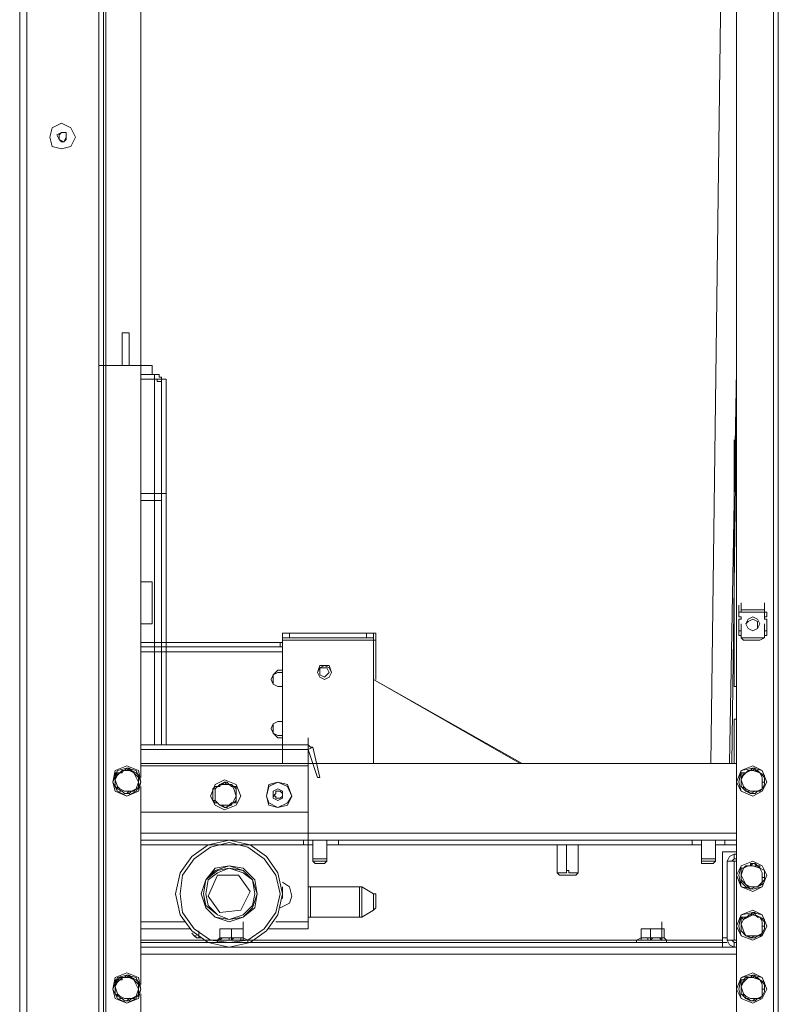
# Model space of a CAD drawing. Units: inches. Extents: x 2 to 295, y 2 to 208.
# Drawn here: x 166 to 179, y 132 to 150 of the extents above; entities that cross this region are included whole.
import ezdxf

# ---------------------------------------------------------------- set-up
doc = ezdxf.new("R2010")
doc.units = ezdxf.units.IN
doc.header["$MEASUREMENT"] = 0
doc.layers.add('OLCU', color=7, linetype='Continuous')

msp = doc.modelspace()

# ---------------------------------------------------------------- linework, layer by layer
at = {"layer": 'OLCU', "color": 7, "lineweight": 18, "true_color": 0xffffff}
for points in [[(165.645, 119.143), (165.645, 176.251)], [(165.772, 119.143), (165.772, 176.251)], [(167.084, 119.143), (167.084, 176.251)], [(167.169, 119.143), (167.169, 176.251)], [(179.361, 119.101), (179.361, 176.251)], [(179.446, 119.101), (179.446, 176.251)], [(167.846, 136.034), (167.846, 175.701)], [(178.684, 119.693), (178.684, 175.701)], [(178.43, 152.714), (178.218, 136.288)], [(166.661, 147.676), (166.577, 147.845), (166.407, 147.93), (166.238, 147.845), (166.196, 147.676), (166.238, 147.506), (166.407, 147.464), (166.577, 147.506), (166.661, 147.676)], [(166.322, 147.718), (166.407, 147.76)], [(166.449, 147.76), (166.407, 147.76), (166.365, 147.718)], [(166.407, 147.76), (166.492, 147.76)], [(166.492, 147.718), (166.492, 147.76), (166.449, 147.76)], [(166.492, 147.76), (166.492, 147.676)], [(166.365, 147.633), (166.322, 147.718)], [(166.365, 147.718), (166.365, 147.676)], [(166.365, 147.676), (166.365, 147.633), (166.407, 147.591)], [(166.449, 147.591), (166.365, 147.633)], [(166.407, 147.591), (166.449, 147.591), (166.492, 147.633)], [(166.492, 147.676), (166.449, 147.591)], [(166.492, 147.633), (166.492, 147.718)], [(167.635, 144.12), (167.508, 144.12)], [(167.508, 144.12), (167.508, 143.527)], [(167.635, 144.12), (167.635, 143.527)], [(167.084, 143.527), (168.058, 143.527)], [(168.058, 143.527), (168.058, 143.358)], [(178.557, 136.288), (178.684, 143.442)], [(167.846, 143.358), (168.058, 143.358)], [(167.846, 143.273), (168.1, 143.273)], [(168.058, 143.358), (168.1, 143.358)], [(168.227, 143.273), (168.227, 143.315), (168.185, 143.315), (168.185, 143.358), (168.1, 143.358)], [(168.1, 143.273), (168.1, 143.358)], [(168.143, 143.273), (168.1, 143.273)], [(168.1, 143.273), (168.143, 143.273), (168.143, 143.231), (168.227, 143.231)], [(168.1, 141.199), (168.1, 143.273)], [(168.227, 143.273), (168.143, 143.273)], [(168.227, 141.199), (168.227, 143.273)], [(168.312, 143.273), (168.227, 143.273)], [(168.312, 141.199), (168.312, 143.273)], [(178.599, 136.288), (178.684, 142.765)], [(178.641, 137.685), (178.641, 142.173)], [(167.846, 141.199), (168.1, 141.199)], [(168.1, 141.199), (168.227, 141.199)], [(168.227, 141.199), (168.1, 141.199)], [(168.1, 141.072), (168.1, 141.199)], [(168.227, 141.072), (168.227, 141.199)], [(168.227, 141.199), (168.227, 141.072)], [(168.312, 141.199), (168.227, 141.199)], [(168.312, 136.627), (168.312, 141.199)], [(167.846, 141.072), (168.1, 141.072)], [(167.846, 141.072), (168.1, 141.072)], [(168.1, 141.072), (168.227, 141.072)], [(168.1, 141.072), (168.227, 141.072)], [(168.227, 136.627), (168.227, 141.072)], [(168.058, 139.59), (167.846, 139.59)], [(168.058, 139.59), (168.058, 138.828)], [(178.726, 139.04), (178.726, 139.167)], [(178.768, 139.082), (178.768, 139.209)], [(178.768, 139.04), (178.768, 139.167)], [(179.192, 139.082), (179.192, 139.209)], [(179.192, 139.04), (179.192, 139.167)], [(179.192, 139.04), (179.192, 139.167)], [(178.726, 138.955), (178.726, 139.082)], [(178.726, 138.955), (178.726, 139.04)], [(178.768, 139.04), (178.726, 139.04)], [(178.726, 139.04), (178.726, 138.955)], [(178.768, 139.082), (178.768, 139.04)], [(178.768, 139.082), (179.192, 139.082)], [(178.768, 139.082), (178.811, 139.082)], [(178.768, 139.04), (179.192, 139.04)], [(179.107, 139.082), (178.811, 139.082)], [(178.811, 139.082), (179.107, 139.082)], [(179.107, 139.082), (179.192, 139.082)], [(179.192, 138.955), (179.192, 139.082)], [(179.192, 139.04), (179.192, 139.082)], [(179.192, 139.04), (179.192, 138.955)], [(179.234, 139.04), (179.192, 139.04)], [(179.234, 138.955), (179.234, 139.04)], [(167.846, 138.828), (168.058, 138.828)], [(178.726, 138.955), (178.768, 138.955)], [(178.726, 138.701), (178.726, 138.913)], [(178.768, 138.913), (178.726, 138.913)], [(178.726, 138.701), (178.726, 138.828)], [(178.768, 138.955), (178.768, 138.913)], [(178.768, 138.701), (178.768, 138.828)], [(179.107, 138.828), (179.065, 138.913), (178.98, 138.955), (178.896, 138.913), (178.853, 138.828), (178.896, 138.743), (178.98, 138.701), (179.065, 138.743), (179.107, 138.828)], [(179.065, 138.828), (179.065, 138.87), (178.98, 138.913), (178.896, 138.87), (178.853, 138.828), (178.896, 138.743), (178.98, 138.701), (179.065, 138.743), (179.065, 138.828)], [(179.192, 138.913), (179.192, 138.955)], [(179.192, 138.955), (179.234, 138.955)], [(179.234, 138.913), (179.192, 138.913)], [(179.192, 138.701), (179.192, 138.828)], [(179.192, 138.701), (179.192, 138.828)], [(179.234, 138.701), (179.234, 138.913)], [(170.429, 138.574), (170.429, 138.659)], [(170.429, 138.659), (170.556, 138.659)], [(170.556, 138.659), (170.556, 138.574)], [(170.556, 138.659), (171.953, 138.659)], [(171.953, 138.574), (171.953, 138.659)], [(171.953, 138.659), (172.08, 138.659)], [(172.122, 138.659), (172.08, 138.659)], [(172.08, 138.659), (172.08, 138.574)], [(172.122, 138.659), (172.122, 138.532)], [(178.726, 138.617), (178.726, 138.743)], [(178.726, 138.617), (178.726, 138.701)], [(178.768, 138.701), (178.726, 138.701)], [(178.726, 138.701), (178.768, 138.701)], [(178.726, 138.701), (178.726, 138.617)], [(178.726, 138.617), (178.768, 138.617)], [(178.768, 138.574), (178.768, 138.701)], [(178.768, 138.574), (178.768, 138.701)], [(178.768, 138.574), (178.768, 138.617)], [(179.192, 138.617), (179.192, 138.743)], [(179.234, 138.701), (179.192, 138.701)], [(179.192, 138.701), (179.192, 138.617)], [(179.192, 138.574), (179.192, 138.701)], [(179.192, 138.701), (179.234, 138.701)], [(179.192, 138.574), (179.192, 138.701)], [(179.192, 138.617), (179.234, 138.617)], [(179.192, 138.617), (179.192, 138.574)], [(179.234, 138.617), (179.234, 138.701)], [(167.846, 138.489), (170.386, 138.489)], [(170.386, 138.405), (170.386, 138.489)], [(170.386, 138.489), (170.429, 138.489)], [(170.556, 138.574), (170.429, 138.574)], [(170.429, 138.574), (170.429, 138.532)], [(170.429, 138.532), (172.08, 138.532)], [(170.429, 136.288), (170.429, 138.532)], [(170.556, 138.574), (171.953, 138.574)], [(172.08, 138.574), (171.953, 138.574)], [(172.08, 138.532), (172.08, 138.574)], [(172.08, 138.532), (172.08, 136.288)], [(172.122, 138.532), (172.122, 137.812)], [(179.192, 138.574), (178.768, 138.574)], [(179.192, 138.574), (178.768, 138.574)], [(178.811, 138.532), (178.768, 138.574)], [(178.811, 138.532), (179.107, 138.532)], [(179.107, 138.532), (178.811, 138.532)], [(179.192, 138.574), (179.107, 138.532)], [(170.429, 138.405), (167.846, 138.405)], [(171.318, 137.939), (171.275, 138.024), (171.191, 138.066), (171.106, 138.024), (171.064, 137.939), (171.106, 137.854), (171.191, 137.812), (171.275, 137.854), (171.318, 137.939)], [(171.318, 137.939), (171.275, 138.066), (171.106, 138.066), (171.064, 137.939), (171.106, 137.854), (171.191, 137.812), (171.275, 137.854), (171.318, 137.939)], [(170.429, 137.981), (170.344, 137.981), (170.259, 137.897), (170.217, 137.812)], [(170.429, 137.939), (170.344, 137.939), (170.259, 137.897), (170.259, 137.812)], [(171.275, 137.939), (171.233, 138.024), (171.106, 138.024), (171.106, 137.897), (171.191, 137.854), (171.233, 137.897), (171.275, 137.939)], [(170.217, 137.812), (170.259, 137.727), (170.344, 137.685), (170.429, 137.685)], [(170.259, 137.812), (170.259, 137.727), (170.344, 137.685), (170.429, 137.685)], [(172.08, 137.812), (174.789, 136.288)], [(172.08, 137.812), (174.747, 136.288)], [(178.684, 137.685), (178.641, 137.685)], [(170.429, 137.05), (170.344, 137.05), (170.259, 137.008), (170.217, 136.923)], [(170.429, 137.05), (170.344, 137.05), (170.259, 137.008), (170.259, 136.923)], [(178.641, 137.092), (178.684, 137.092)], [(178.641, 136.288), (178.641, 137.092)], [(170.217, 136.923), (170.259, 136.839), (170.344, 136.754), (170.429, 136.754)], [(170.259, 136.923), (170.259, 136.839), (170.344, 136.796), (170.429, 136.796)], [(170.894, 136.627), (170.894, 136.754)], [(170.894, 136.542), (170.894, 136.669)], [(167.846, 136.627), (170.894, 136.627)], [(167.846, 136.627), (170.429, 136.627)], [(167.846, 136.542), (170.894, 136.542)], [(170.979, 136.584), (170.937, 136.584), (170.894, 136.627)], [(170.894, 136.627), (170.894, 136.542)], [(170.894, 136.542), (170.979, 136.584)], [(170.894, 136.542), (171.064, 136.034)], [(170.894, 136.542), (170.894, 136.246)], [(170.979, 136.584), (171.106, 136.034)], [(167.846, 136.288), (178.684, 136.288)], [(167.846, 135.949), (167.804, 136.161), (167.593, 136.246), (167.381, 136.161), (167.339, 135.949), (167.381, 135.78), (167.593, 135.695), (167.804, 135.78), (167.846, 135.949)], [(167.846, 135.949), (167.762, 136.161), (167.593, 136.203), (167.423, 136.161), (167.339, 135.949), (167.423, 135.78), (167.593, 135.695), (167.762, 135.78), (167.846, 135.949)], [(167.381, 136.119), (167.465, 136.119), (167.55, 136.161), (167.593, 136.203), (167.635, 136.203)], [(167.508, 136.161), (167.423, 136.076), (167.381, 135.992)], [(167.423, 136.119), (167.381, 135.992)], [(167.423, 136.119), (167.381, 136.119)], [(167.381, 135.865), (167.381, 136.034), (167.381, 136.119)], [(167.508, 136.161), (167.508, 136.119), (167.423, 136.119)], [(167.635, 136.203), (167.593, 136.161), (167.508, 136.161)], [(167.719, 136.119), (167.635, 136.161), (167.508, 136.161)], [(167.719, 136.119), (167.719, 136.119), (167.677, 136.161), (167.635, 136.203)], [(167.635, 136.203), (167.635, 136.161), (167.677, 136.161), (167.762, 136.119), (167.804, 136.076), (167.804, 136.034)], [(167.635, 136.203), (167.635, 136.203)], [(167.804, 135.949), (167.762, 136.034), (167.719, 136.119)], [(167.804, 136.034), (167.719, 136.119)], [(167.846, 136.246), (170.894, 136.246)], [(170.894, 135.399), (170.894, 136.246)], [(179.234, 135.949), (179.149, 136.161), (178.98, 136.246), (178.768, 136.161), (178.684, 135.949), (178.768, 135.78), (178.98, 135.695), (179.149, 135.78), (179.234, 135.949)], [(179.234, 135.949), (179.149, 136.161), (178.98, 136.203), (178.768, 136.161), (178.726, 135.949), (178.768, 135.78), (178.98, 135.695), (179.149, 135.78), (179.234, 135.949)], [(178.768, 136.119), (178.853, 136.119), (178.938, 136.161), (178.98, 136.203), (179.022, 136.203)], [(178.896, 136.161), (178.811, 136.076), (178.768, 135.992)], [(178.811, 136.119), (178.768, 135.992)], [(178.768, 135.865), (178.768, 136.034), (178.768, 136.119)], [(178.811, 136.119), (178.768, 136.119)], [(178.896, 136.161), (178.853, 136.119), (178.811, 136.119)], [(179.022, 136.203), (178.98, 136.161), (178.896, 136.161)], [(179.107, 136.119), (178.98, 136.161), (178.896, 136.161)], [(179.107, 136.119), (179.107, 136.119), (179.022, 136.161), (179.022, 136.203)], [(179.022, 136.203), (179.022, 136.161), (179.065, 136.161), (179.107, 136.119), (179.192, 136.076), (179.192, 136.034)], [(179.022, 136.203), (179.022, 136.203)], [(179.149, 135.949), (179.149, 136.034), (179.107, 136.119)], [(179.192, 136.034), (179.107, 136.119)], [(167.381, 135.992), (167.423, 135.865), (167.465, 135.823)], [(167.381, 135.992), (167.381, 135.865)], [(167.677, 135.78), (167.762, 135.823), (167.804, 135.949)], [(167.804, 136.034), (167.804, 135.907), (167.804, 135.823), (167.762, 135.823)], [(167.762, 135.823), (167.804, 135.949)], [(167.804, 135.949), (167.804, 136.034)], [(167.804, 136.034), (167.804, 136.034)], [(169.667, 135.695), (169.582, 135.907), (169.371, 135.992), (169.201, 135.907), (169.116, 135.695), (169.201, 135.526), (169.371, 135.442), (169.582, 135.526), (169.667, 135.695)], [(169.667, 135.695), (169.582, 135.907), (169.371, 135.992), (169.201, 135.907), (169.116, 135.695), (169.201, 135.526), (169.371, 135.442), (169.582, 135.526), (169.667, 135.695)], [(169.159, 135.823), (169.201, 135.865), (169.243, 135.865), (169.328, 135.907), (169.371, 135.949)], [(169.371, 135.949), (169.286, 135.907)], [(169.371, 135.949), (169.413, 135.949), (169.455, 135.907), (169.497, 135.865), (169.582, 135.865), (169.582, 135.823)], [(169.371, 135.949), (169.371, 135.949)], [(169.497, 135.907), (169.413, 135.907), (169.371, 135.949)], [(170.598, 135.695), (170.514, 135.907), (170.344, 135.949), (170.175, 135.907), (170.133, 135.695), (170.175, 135.526), (170.344, 135.484), (170.514, 135.526), (170.598, 135.695)], [(170.598, 135.695), (170.514, 135.865), (170.344, 135.949), (170.175, 135.865), (170.133, 135.695), (170.175, 135.568), (170.344, 135.484), (170.514, 135.568), (170.598, 135.695)], [(171.106, 136.034), (171.064, 136.034)], [(178.768, 135.992), (178.811, 135.865), (178.853, 135.823)], [(178.768, 135.992), (178.768, 135.865)], [(179.065, 135.78), (179.149, 135.823), (179.149, 135.949)], [(179.149, 135.949), (179.192, 135.949), (179.192, 136.034)], [(179.192, 136.034), (179.192, 135.907), (179.149, 135.823)], [(179.149, 135.823), (179.149, 135.949)], [(179.192, 136.034), (179.192, 136.034)], [(167.381, 135.865), (167.465, 135.823)], [(167.381, 135.865), (167.381, 135.865)], [(167.55, 135.738), (167.55, 135.738), (167.508, 135.78), (167.423, 135.823), (167.381, 135.865)], [(167.465, 135.823), (167.55, 135.78), (167.677, 135.78)], [(167.465, 135.823), (167.465, 135.78), (167.508, 135.78), (167.55, 135.738)], [(167.762, 135.823), (167.762, 135.823), (167.677, 135.78), (167.635, 135.738), (167.55, 135.738)], [(167.55, 135.738), (167.593, 135.738), (167.635, 135.78), (167.677, 135.78)], [(167.55, 135.738), (167.55, 135.738)], [(167.677, 135.78), (167.719, 135.78), (167.762, 135.823)], [(167.762, 135.823), (167.762, 135.823)], [(167.846, 132.267), (167.846, 135.865)], [(169.159, 135.611), (169.159, 135.738), (169.159, 135.823)], [(169.159, 135.823), (169.201, 135.823)], [(169.286, 135.907), (169.286, 135.865), (169.243, 135.865), (169.201, 135.823)], [(169.286, 135.907), (169.201, 135.823), (169.201, 135.695)], [(169.201, 135.823), (169.201, 135.695)], [(169.497, 135.907), (169.286, 135.907)], [(169.582, 135.823), (169.497, 135.907)], [(169.582, 135.695), (169.54, 135.823), (169.497, 135.907)], [(169.582, 135.823), (169.582, 135.695), (169.582, 135.611)], [(169.582, 135.823), (169.582, 135.823)], [(169.582, 135.695), (169.582, 135.823)], [(170.259, 135.78), (170.344, 135.823)], [(170.302, 135.78), (170.302, 135.738), (170.259, 135.695)], [(170.259, 135.653), (170.259, 135.78)], [(170.386, 135.78), (170.302, 135.78)], [(170.344, 135.823), (170.429, 135.78)], [(170.429, 135.695), (170.429, 135.738), (170.386, 135.78)], [(170.429, 135.78), (170.429, 135.653)], [(178.768, 135.865), (178.853, 135.823)], [(178.938, 135.738), (178.938, 135.738), (178.853, 135.78), (178.811, 135.823), (178.768, 135.865)], [(178.768, 135.865), (178.768, 135.865)], [(178.853, 135.823), (178.938, 135.78), (179.065, 135.78)], [(178.853, 135.823), (178.853, 135.78), (178.896, 135.78), (178.938, 135.738)], [(179.149, 135.823), (179.149, 135.823), (179.065, 135.78), (179.022, 135.738), (178.938, 135.738)], [(178.938, 135.738), (179.022, 135.78), (179.065, 135.78)], [(178.938, 135.738), (178.938, 135.738)], [(179.065, 135.78), (179.107, 135.78), (179.149, 135.823)], [(179.149, 135.823), (179.149, 135.823)], [(169.159, 135.611), (169.201, 135.611)], [(169.371, 135.484), (169.371, 135.484), (169.286, 135.526), (169.243, 135.568), (169.201, 135.568), (169.159, 135.611)], [(169.201, 135.695), (169.201, 135.611)], [(169.201, 135.695), (169.201, 135.611), (169.286, 135.526)], [(169.201, 135.611), (169.286, 135.526)], [(169.582, 135.611), (169.582, 135.568), (169.497, 135.568), (169.455, 135.526), (169.413, 135.484), (169.371, 135.484)], [(169.497, 135.526), (169.54, 135.611), (169.582, 135.695)], [(169.497, 135.526), (169.497, 135.568), (169.54, 135.568), (169.582, 135.611)], [(169.582, 135.611), (169.582, 135.695)], [(169.582, 135.611), (169.582, 135.611)], [(170.259, 135.695), (170.302, 135.695), (170.302, 135.653)], [(170.344, 135.611), (170.259, 135.653)], [(170.302, 135.653), (170.386, 135.653)], [(170.429, 135.653), (170.344, 135.611)], [(170.386, 135.653), (170.429, 135.695)], [(167.846, 135.399), (170.894, 135.399)], [(169.286, 135.526), (169.328, 135.526), (169.371, 135.484)], [(169.286, 135.526), (169.497, 135.526)], [(169.371, 135.484), (169.497, 135.526)], [(169.371, 135.484), (169.371, 135.484)], [(170.894, 133.409), (170.894, 135.399)], [(167.846, 134.891), (170.81, 134.891)], [(170.429, 133.917), (170.344, 134.298), (170.133, 134.595), (169.836, 134.806), (169.455, 134.891), (169.074, 134.806), (168.778, 134.595), (168.566, 134.298), (168.481, 133.917), (168.566, 133.536), (168.778, 133.24), (169.074, 133.028), (169.455, 132.944), (169.836, 133.028), (170.133, 133.24), (170.344, 133.536), (170.429, 133.917)], [(170.386, 133.917), (170.302, 134.256), (170.09, 134.552), (169.794, 134.764), (169.455, 134.849), (169.116, 134.764), (168.82, 134.552), (168.608, 134.256), (168.566, 133.917), (168.608, 133.579), (168.82, 133.282), (169.116, 133.071), (169.455, 133.028), (169.794, 133.071), (170.09, 133.282), (170.302, 133.579), (170.386, 133.917)], [(170.81, 134.806), (170.81, 134.891)], [(170.81, 134.891), (171.445, 134.891)], [(170.979, 134.891), (170.979, 134.552)], [(171.233, 134.552), (171.233, 134.891)], [(171.445, 134.806), (171.445, 134.891)], [(171.445, 134.891), (177.88, 134.891)], [(177.88, 134.806), (177.88, 134.891)], [(177.88, 134.891), (178.472, 134.891)], [(178.049, 134.891), (178.049, 134.552)], [(178.303, 134.552), (178.303, 134.891)], [(178.472, 134.806), (178.472, 134.891)], [(178.472, 134.891), (178.684, 134.891)], [(167.846, 134.806), (170.81, 134.806)], [(170.979, 134.806), (170.81, 134.806)], [(171.445, 134.806), (171.233, 134.806)], [(171.445, 134.806), (177.88, 134.806)], [(175.424, 134.341), (175.424, 134.806)], [(175.593, 134.341), (175.593, 134.806)], [(175.805, 134.341), (175.805, 134.806)], [(178.049, 134.806), (177.88, 134.806)], [(178.472, 134.806), (178.303, 134.806)], [(178.43, 134.679), (178.684, 134.679)], [(178.43, 133.071), (178.43, 134.679)], [(178.472, 134.806), (178.684, 134.806)], [(170.979, 134.552), (170.979, 134.51)], [(171.149, 134.552), (170.979, 134.552)], [(170.979, 134.51), (171.021, 134.468)], [(170.979, 134.51), (171.233, 134.51)], [(171.233, 134.552), (171.149, 134.552)], [(171.191, 134.468), (171.233, 134.51)], [(171.233, 134.51), (171.233, 134.552)], [(178.049, 134.552), (178.049, 134.51)], [(178.218, 134.552), (178.049, 134.552)], [(178.049, 134.51), (178.049, 134.468)], [(178.049, 134.51), (178.303, 134.51)], [(178.303, 134.552), (178.218, 134.552)], [(178.261, 134.468), (178.303, 134.51)], [(178.303, 134.51), (178.303, 134.552)], [(178.641, 134.637), (178.557, 134.595), (178.515, 134.51)], [(178.515, 134.51), (178.641, 134.51)], [(178.515, 133.071), (178.515, 134.51)], [(178.641, 134.552), (178.599, 134.51)], [(178.641, 134.637), (178.641, 134.552)], [(178.641, 134.637), (178.684, 134.637)], [(178.641, 134.552), (178.684, 134.552)], [(178.684, 134.51), (178.641, 134.51)], [(178.641, 133.071), (178.641, 134.51)], [(179.234, 134.256), (179.149, 134.426), (178.98, 134.51), (178.768, 134.426), (178.684, 134.256), (178.768, 134.045), (178.98, 133.96), (179.149, 134.045), (179.234, 134.256)], [(179.234, 134.256), (179.149, 134.426), (178.98, 134.51), (178.768, 134.426), (178.726, 134.256), (178.768, 134.045), (178.98, 134.002), (179.149, 134.045), (179.234, 134.256)], [(169.963, 133.917), (169.921, 134.171), (169.709, 134.383), (169.455, 134.426), (169.201, 134.383), (169.032, 134.171), (168.947, 133.917), (169.032, 133.664), (169.201, 133.494), (169.455, 133.409), (169.709, 133.494), (169.921, 133.664), (169.963, 133.917)], [(169.963, 133.917), (169.878, 134.171), (169.709, 134.341), (169.455, 134.426), (169.201, 134.341), (169.032, 134.171), (168.99, 133.917), (169.032, 133.664), (169.201, 133.494), (169.455, 133.452), (169.709, 133.494), (169.878, 133.664), (169.963, 133.917)], [(169.963, 133.917), (169.878, 134.171), (169.709, 134.341), (169.455, 134.426), (169.201, 134.341), (169.032, 134.171), (168.99, 133.917), (169.032, 133.664), (169.201, 133.494), (169.455, 133.452), (169.709, 133.494), (169.878, 133.664), (169.963, 133.917)], [(169.921, 133.917), (169.878, 134.171), (169.709, 134.341), (169.455, 134.383), (169.243, 134.341), (169.032, 134.171), (168.99, 133.917), (169.032, 133.706), (169.243, 133.536), (169.455, 133.452), (169.709, 133.536), (169.878, 133.706), (169.921, 133.917)], [(169.921, 133.917), (169.878, 134.171), (169.709, 134.298), (169.455, 134.383), (169.243, 134.298), (169.074, 134.171), (169.032, 133.917), (169.074, 133.706), (169.243, 133.536), (169.455, 133.452), (169.709, 133.536), (169.878, 133.706), (169.921, 133.917)], [(171.021, 134.468), (171.191, 134.468)], [(175.424, 134.341), (175.424, 134.298)], [(175.593, 134.341), (175.593, 134.298), (175.424, 134.298), (175.424, 134.341)], [(175.805, 134.341), (175.805, 134.298), (175.636, 134.298), (175.636, 134.341), (175.593, 134.341)], [(175.805, 134.298), (175.805, 134.341)], [(178.049, 134.468), (178.261, 134.468)], [(178.768, 134.383), (178.811, 134.383), (178.853, 134.426), (178.938, 134.426), (178.938, 134.468), (179.022, 134.468)], [(178.896, 134.426), (178.811, 134.383), (178.768, 134.256)], [(178.811, 134.383), (178.768, 134.256)], [(178.811, 134.383), (178.768, 134.383)], [(178.768, 134.171), (178.768, 134.298), (178.768, 134.383)], [(178.896, 134.426), (178.853, 134.426), (178.811, 134.383)], [(179.022, 134.468), (178.98, 134.468), (178.938, 134.426), (178.896, 134.426)], [(179.107, 134.383), (178.98, 134.426), (178.896, 134.426)], [(179.107, 134.383), (179.107, 134.426), (179.022, 134.426), (179.022, 134.468)], [(179.022, 134.468), (179.022, 134.468), (179.065, 134.426), (179.107, 134.383), (179.192, 134.341)], [(179.022, 134.468), (179.022, 134.468)], [(179.149, 134.214), (179.149, 134.298), (179.107, 134.383)], [(179.192, 134.341), (179.107, 134.383)], [(179.149, 134.214), (179.192, 134.214), (179.192, 134.341)], [(179.192, 134.341), (179.192, 134.171), (179.149, 134.129), (179.149, 134.087)], [(179.192, 134.341), (179.192, 134.341)], [(169.243, 134.256), (169.074, 133.875)], [(169.624, 134.256), (169.243, 134.256)], [(169.836, 133.96), (169.624, 134.256)], [(170.598, 133.875), (170.556, 134.045), (170.429, 134.129)], [(175.424, 134.298), (175.466, 134.256)], [(175.466, 134.256), (175.721, 134.256)], [(175.721, 134.256), (175.763, 134.256)], [(175.763, 134.256), (175.805, 134.298)], [(178.768, 134.256), (178.811, 134.171), (178.853, 134.087)], [(178.768, 134.256), (178.768, 134.171)], [(178.768, 134.171), (178.853, 134.087)], [(178.938, 134.002), (178.938, 134.002), (178.853, 134.045), (178.811, 134.087), (178.768, 134.129), (178.768, 134.171)], [(178.768, 134.171), (178.768, 134.171)], [(179.065, 134.045), (179.149, 134.129), (179.149, 134.214)], [(179.149, 134.087), (179.149, 134.214)], [(169.667, 133.621), (169.836, 133.96)], [(170.429, 133.917), (170.429, 134.045)], [(170.429, 133.833), (170.429, 133.96)], [(170.937, 134.045), (170.894, 134.045)], [(170.937, 134.045), (170.937, 133.96)], [(171.826, 134.045), (170.937, 134.045)], [(170.937, 133.96), (170.937, 133.494)], [(171.868, 134.045), (171.826, 134.045)], [(172.08, 133.917), (171.868, 134.045)], [(178.853, 134.087), (178.938, 134.045), (179.065, 134.045)], [(178.853, 134.087), (178.853, 134.087), (178.896, 134.045), (178.938, 134.002)], [(179.149, 134.087), (179.149, 134.087), (179.065, 134.045), (179.022, 134.045), (178.938, 134.002)], [(178.938, 134.002), (179.022, 134.045), (179.065, 134.045)], [(178.938, 134.002), (178.938, 134.002)], [(179.065, 134.045), (179.107, 134.087), (179.149, 134.087)], [(179.149, 134.087), (179.149, 134.087)], [(169.074, 133.875), (169.286, 133.579)], [(170.386, 133.664), (170.556, 133.748), (170.598, 133.875)], [(170.429, 133.875), (170.429, 133.917)], [(170.429, 133.917), (170.429, 133.833)], [(170.429, 133.875), (170.429, 133.875)], [(172.122, 133.875), (172.122, 133.917), (172.08, 133.917)], [(172.122, 133.875), (172.122, 133.833)], [(172.122, 133.833), (172.122, 133.706)], [(169.286, 133.579), (169.667, 133.621)], [(171.868, 133.494), (172.08, 133.621)], [(172.08, 133.621), (172.122, 133.664), (172.122, 133.706)], [(179.234, 133.325), (179.149, 133.536), (178.98, 133.621), (178.768, 133.536), (178.684, 133.325), (178.768, 133.155), (178.98, 133.071), (179.149, 133.155), (179.234, 133.325)], [(169.709, 133.282), (169.709, 133.409)], [(170.894, 133.494), (170.937, 133.494)], [(170.894, 133.282), (170.894, 133.409)], [(170.937, 133.494), (171.826, 133.494)], [(171.826, 133.494), (171.868, 133.494)], [(177.329, 133.282), (177.329, 133.409)], [(179.234, 133.325), (179.149, 133.536), (178.98, 133.579), (178.768, 133.536), (178.726, 133.325), (178.768, 133.155), (178.98, 133.071), (179.149, 133.155), (179.234, 133.325)], [(178.768, 133.494), (178.853, 133.494), (178.938, 133.536), (178.98, 133.579), (179.022, 133.579)], [(178.896, 133.494), (178.811, 133.452), (178.768, 133.367)], [(178.768, 133.24), (178.768, 133.409), (178.768, 133.494)], [(178.811, 133.452), (178.811, 133.452), (178.768, 133.494)], [(178.811, 133.452), (178.768, 133.367)], [(178.896, 133.494), (178.853, 133.494), (178.811, 133.452)], [(179.022, 133.579), (178.98, 133.536), (178.896, 133.536), (178.896, 133.494)], [(179.107, 133.494), (178.98, 133.536), (178.896, 133.494)], [(179.107, 133.494), (179.107, 133.494), (179.022, 133.536), (179.022, 133.579)], [(179.022, 133.579), (179.022, 133.536), (179.065, 133.494), (179.107, 133.494), (179.192, 133.452), (179.192, 133.409)], [(179.022, 133.579), (179.022, 133.579)], [(179.149, 133.325), (179.149, 133.409), (179.107, 133.494)], [(179.192, 133.409), (179.107, 133.494)], [(179.149, 133.325), (179.192, 133.325), (179.192, 133.409)], [(179.192, 133.409), (179.192, 133.282), (179.149, 133.198)], [(179.192, 133.409), (179.192, 133.409)], [(168.736, 133.282), (167.846, 133.282)], [(169.286, 133.282), (169.413, 133.282)], [(169.286, 133.113), (169.286, 133.282)], [(169.328, 133.282), (169.286, 133.282)], [(169.413, 133.282), (169.328, 133.282)], [(169.413, 133.282), (169.497, 133.282)], [(169.582, 133.282), (169.413, 133.282)], [(169.497, 133.113), (169.497, 133.282)], [(169.497, 133.282), (169.582, 133.282)], [(169.582, 133.282), (169.709, 133.282)], [(169.709, 133.282), (169.582, 133.282)], [(169.709, 133.113), (169.709, 133.282)], [(169.709, 133.282), (169.709, 133.282)], [(169.709, 133.113), (169.709, 133.282)], [(170.894, 133.282), (170.175, 133.282)], [(176.948, 133.282), (177.033, 133.282)], [(176.948, 133.113), (176.948, 133.282)], [(176.948, 133.282), (176.948, 133.282)], [(177.033, 133.282), (176.948, 133.282)], [(177.033, 133.282), (177.118, 133.282)], [(177.202, 133.282), (177.033, 133.282)], [(177.118, 133.113), (177.118, 133.282)], [(177.118, 133.282), (177.202, 133.282)], [(177.202, 133.282), (177.329, 133.282)], [(177.329, 133.282), (177.202, 133.282)], [(177.329, 133.113), (177.329, 133.282)], [(177.329, 133.282), (177.371, 133.282)], [(177.371, 133.113), (177.371, 133.282)], [(178.768, 133.367), (178.811, 133.24), (178.853, 133.155)], [(178.768, 133.367), (178.768, 133.24)], [(178.768, 133.24), (178.853, 133.155)], [(178.938, 133.113), (178.938, 133.113), (178.853, 133.155), (178.811, 133.198), (178.768, 133.24)], [(178.768, 133.24), (178.768, 133.24)], [(179.065, 133.155), (179.149, 133.198), (179.149, 133.325)], [(179.149, 133.198), (179.149, 133.325)], [(168.82, 133.155), (168.778, 133.198)], [(168.82, 133.155), (168.862, 133.113), (168.905, 133.113)], [(168.947, 133.113), (168.905, 133.113)], [(169.286, 133.113), (169.243, 133.071)], [(169.243, 133.071), (169.243, 133.028)], [(169.497, 133.071), (169.455, 133.071), (169.455, 133.113), (169.328, 133.113), (169.286, 133.071)], [(169.286, 133.113), (169.286, 133.071)], [(169.286, 133.113), (169.497, 133.113)], [(169.709, 133.071), (169.667, 133.071), (169.667, 133.113), (169.54, 133.113), (169.497, 133.071)], [(169.497, 133.071), (169.497, 133.113)], [(169.497, 133.113), (169.709, 133.113)], [(169.794, 133.071), (169.709, 133.113)], [(169.709, 133.113), (169.709, 133.113)], [(169.709, 133.071), (169.709, 133.113)], [(169.709, 133.113), (169.709, 133.113)], [(169.709, 133.113), (169.709, 133.113)], [(169.752, 133.028), (169.794, 133.028), (169.794, 133.071)], [(176.948, 133.113), (176.864, 133.071)], [(176.864, 133.071), (176.864, 133.028), (176.906, 133.028)], [(177.118, 133.071), (177.075, 133.071), (177.075, 133.113), (176.948, 133.113), (176.948, 133.071), (176.906, 133.071)], [(176.948, 133.113), (176.948, 133.071), (176.906, 133.071)], [(176.948, 133.113), (177.118, 133.113)], [(177.329, 133.071), (177.329, 133.071), (177.287, 133.113), (177.16, 133.113), (177.118, 133.071)], [(177.118, 133.071), (177.118, 133.113)], [(177.118, 133.113), (177.329, 133.113)], [(177.329, 133.071), (177.329, 133.113)], [(177.329, 133.113), (177.371, 133.113)], [(177.414, 133.071), (177.371, 133.113)], [(177.371, 133.113), (177.371, 133.113)], [(177.371, 133.113), (177.371, 133.113)], [(177.414, 133.028), (177.414, 133.071)], [(178.43, 133.113), (178.515, 133.113)], [(178.43, 133.028), (178.43, 133.071)], [(178.641, 133.071), (178.515, 133.071)], [(178.515, 133.071), (178.557, 132.986), (178.641, 132.944)], [(178.599, 133.071), (178.599, 133.071), (178.641, 133.028)], [(178.641, 133.071), (178.684, 133.071)], [(178.853, 133.155), (179.065, 133.155)], [(178.853, 133.155), (178.896, 133.155), (178.938, 133.113)], [(179.149, 133.198), (179.149, 133.155), (179.065, 133.155), (179.022, 133.113), (178.938, 133.113)], [(178.938, 133.113), (179.022, 133.155), (179.065, 133.155)], [(178.938, 133.113), (178.938, 133.113)], [(179.065, 133.155), (179.107, 133.155), (179.149, 133.198)], [(179.149, 133.198), (179.149, 133.198)], [(167.846, 133.028), (178.43, 133.028)], [(167.846, 132.944), (178.43, 132.944)], [(178.43, 133.028), (178.515, 133.028)], [(178.43, 132.944), (178.43, 133.028)], [(178.43, 132.944), (178.641, 132.944)], [(178.641, 133.028), (178.641, 132.944)], [(178.684, 133.028), (178.641, 133.028)], [(178.684, 132.944), (178.641, 132.944)], [(167.846, 132.182), (167.804, 132.393), (167.593, 132.478), (167.381, 132.393), (167.339, 132.182), (167.381, 132.012), (167.593, 131.928), (167.804, 132.012), (167.846, 132.182)], [(167.846, 132.182), (167.762, 132.393), (167.593, 132.436), (167.423, 132.393), (167.339, 132.182), (167.423, 132.012), (167.593, 131.928), (167.762, 132.012), (167.846, 132.182)], [(167.381, 132.351), (167.423, 132.351), (167.465, 132.393), (167.55, 132.393), (167.593, 132.436), (167.635, 132.436)], [(167.508, 132.393), (167.423, 132.309), (167.381, 132.224)], [(167.423, 132.351), (167.381, 132.224)], [(167.423, 132.351), (167.381, 132.351)], [(167.381, 132.097), (167.381, 132.267), (167.381, 132.351)], [(167.508, 132.393), (167.508, 132.351), (167.423, 132.351)], [(167.635, 132.436), (167.593, 132.393), (167.508, 132.393)], [(167.719, 132.351), (167.635, 132.393), (167.508, 132.393)], [(167.719, 132.351), (167.719, 132.351), (167.677, 132.393), (167.635, 132.436)], [(167.635, 132.436), (167.635, 132.393), (167.677, 132.393), (167.762, 132.351), (167.804, 132.309), (167.804, 132.267)], [(167.635, 132.436), (167.635, 132.436)], [(167.804, 132.182), (167.762, 132.267), (167.719, 132.351)], [(167.804, 132.267), (167.719, 132.351)], [(179.234, 132.182), (179.149, 132.393), (178.98, 132.478), (178.768, 132.393), (178.684, 132.182), (178.768, 132.012), (178.98, 131.928), (179.149, 132.012), (179.234, 132.182)], [(179.234, 132.182), (179.149, 132.393), (178.98, 132.436), (178.768, 132.393), (178.726, 132.182), (178.768, 132.012), (178.98, 131.928), (179.149, 132.012), (179.234, 132.182)], [(178.768, 132.351), (178.811, 132.351), (178.853, 132.393), (178.938, 132.393), (178.98, 132.436), (179.022, 132.436)], [(178.896, 132.393), (178.811, 132.309), (178.768, 132.224)], [(178.811, 132.351), (178.768, 132.224)], [(178.811, 132.351), (178.768, 132.351)], [(178.768, 132.097), (178.768, 132.267), (178.768, 132.351)], [(178.896, 132.393), (178.853, 132.351), (178.811, 132.351)], [(179.022, 132.436), (178.98, 132.393), (178.896, 132.393)], [(179.107, 132.351), (178.98, 132.393), (178.896, 132.393)], [(179.107, 132.351), (179.107, 132.351), (179.022, 132.393), (179.022, 132.436)], [(179.022, 132.436), (179.022, 132.393), (179.065, 132.393), (179.107, 132.351), (179.192, 132.309), (179.192, 132.267)], [(179.022, 132.436), (179.022, 132.436)], [(179.149, 132.182), (179.149, 132.267), (179.107, 132.351)], [(179.192, 132.267), (179.107, 132.351)], [(167.381, 132.224), (167.423, 132.097), (167.465, 132.055)], [(167.381, 132.224), (167.381, 132.097)], [(167.677, 132.012), (167.762, 132.055), (167.804, 132.182)], [(167.804, 132.267), (167.804, 132.139), (167.804, 132.055), (167.762, 132.055)], [(167.762, 132.055), (167.804, 132.182)], [(167.804, 132.182), (167.804, 132.267)], [(167.804, 132.267), (167.804, 132.267)], [(178.768, 132.224), (178.811, 132.097), (178.853, 132.055)], [(178.768, 132.224), (178.768, 132.097)], [(179.065, 132.012), (179.149, 132.055), (179.149, 132.182)], [(179.149, 132.182), (179.192, 132.182), (179.192, 132.267)], [(179.192, 132.267), (179.192, 132.139), (179.149, 132.055)], [(179.149, 132.055), (179.149, 132.182)], [(179.192, 132.267), (179.192, 132.267)], [(167.381, 132.097), (167.465, 132.055)], [(167.381, 132.097), (167.381, 132.097)], [(167.55, 131.97), (167.55, 131.97), (167.508, 132.012), (167.423, 132.055), (167.381, 132.097)], [(167.465, 132.055), (167.55, 132.012), (167.677, 132.012)], [(167.465, 132.055), (167.465, 132.012), (167.508, 132.012), (167.55, 131.97)], [(167.762, 132.055), (167.762, 132.055), (167.677, 132.012), (167.635, 131.97), (167.55, 131.97)], [(167.55, 131.97), (167.593, 131.97), (167.635, 132.012), (167.677, 132.012)], [(167.677, 132.012), (167.719, 132.012), (167.762, 132.055)], [(167.762, 132.055), (167.762, 132.055)], [(167.846, 119.693), (167.846, 132.097)], [(178.768, 132.097), (178.853, 132.055)], [(178.938, 131.97), (178.938, 131.97), (178.853, 132.012), (178.811, 132.055), (178.768, 132.097)], [(178.768, 132.097), (178.768, 132.097)], [(178.853, 132.055), (178.938, 132.012), (179.065, 132.012)], [(178.853, 132.055), (178.853, 132.012), (178.896, 132.012), (178.938, 131.97)], [(179.149, 132.055), (179.149, 132.055), (179.065, 132.012), (179.022, 131.97), (178.938, 131.97)], [(178.938, 131.97), (178.98, 131.97), (179.022, 132.012), (179.065, 132.012)], [(179.065, 132.012), (179.107, 132.012), (179.149, 132.055)], [(179.149, 132.055), (179.149, 132.055)], [(167.55, 131.97), (167.55, 131.97)], [(178.938, 131.97), (178.938, 131.97)]]:
    msp.add_lwpolyline(points, dxfattribs=at)
at = {"layer": 'OLCU', "color": 8, "lineweight": 18, "true_color": 0x808080}
for points in [[(165.645, 119.693), (165.645, 175.701)], [(167.211, 119.693), (167.211, 175.701)], [(179.361, 119.693), (179.361, 175.701)], [(168.1, 136.627), (168.1, 141.072)], [(172.122, 138.532), (172.08, 138.532)], [(170.429, 138.32), (167.846, 138.32)], [(167.846, 136.542), (170.429, 136.542)], [(167.846, 135.018), (178.684, 135.018)], [(167.846, 134.806), (170.979, 134.806)], [(171.233, 134.806), (175.424, 134.806)], [(175.805, 134.806), (178.049, 134.806)], [(178.303, 134.806), (178.684, 134.806)], [(171.826, 133.494), (171.826, 134.045)], [(171.868, 134.045), (171.868, 133.96)], [(171.868, 133.96), (171.868, 133.494)], [(172.08, 133.875), (172.08, 133.917)], [(172.08, 133.621), (172.08, 133.875)], [(168.651, 133.409), (167.846, 133.409)], [(170.894, 133.409), (170.302, 133.409)], [(168.905, 133.113), (168.905, 133.24)], [(167.846, 133.071), (169.243, 133.071)], [(168.82, 133.155), (168.862, 133.155)], [(169.243, 133.071), (169.794, 133.071)], [(169.286, 133.071), (169.286, 133.113)], [(169.709, 133.113), (169.709, 133.071)], [(169.794, 133.071), (176.864, 133.071)], [(176.864, 133.071), (177.414, 133.071)], [(176.906, 133.071), (176.948, 133.071), (176.948, 133.113)], [(177.371, 133.113), (177.329, 133.113), (177.329, 133.071)], [(177.414, 133.071), (178.43, 133.071)], [(167.846, 132.817), (178.684, 132.817)]]:
    msp.add_lwpolyline(points, dxfattribs=at)

doc.saveas('drawing.dxf')
